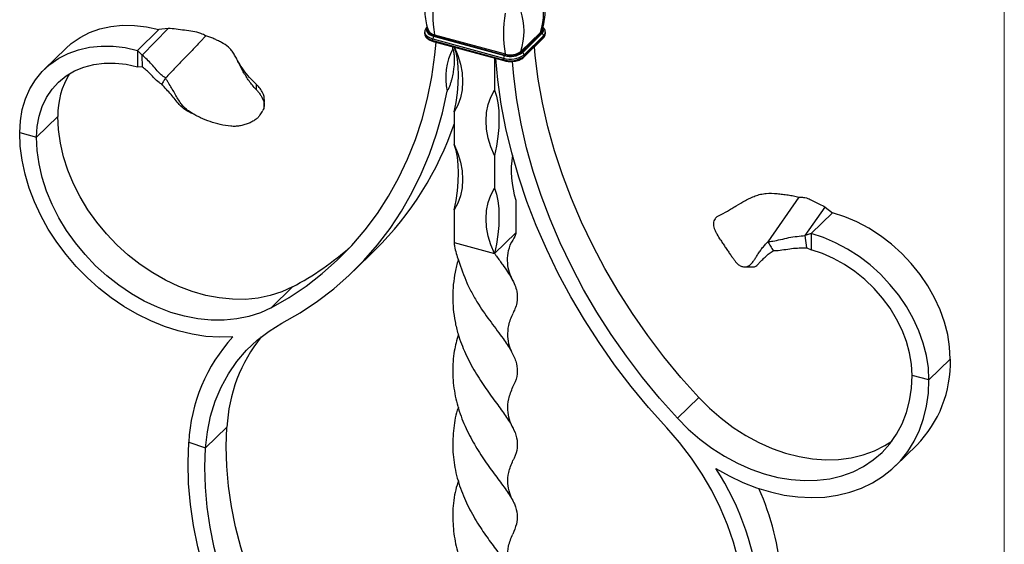
# Model space of a CAD drawing. Units: millimetres. Extents: x 35 to 2044, y 35 to 1435.
# Drawn here: x 1785 to 2044, y 498 to 636 of the extents above; entities that cross this region are included whole.
import ezdxf

# ---------------------------------------------------------------- set-up
doc = ezdxf.new("R2010")
doc.units = ezdxf.units.MM
doc.header["$LTSCALE"] = 7

msp = doc.modelspace()

# ---------------------------------------------------------------- linework, layer by layer
at = {"color": 7, "linetype": 'Continuous', "lineweight": 18}
msp.add_line((2044, 1435), (2044, 35), dxfattribs=at)
at = {"color": 7, "linetype": 'Continuous', "lineweight": 25}
for p, q in [((1817.62, 626.52), (1824.39, 633.57)), ((1824.39, 633.57), (1821.98, 633.25)), ((1821.98, 633.25), (1816.38, 627.78)), ((1891.77, 632.64), (1891.77, 632.21)), ((1894.14, 631.48), (1894.25, 631.58)), ((1894.14, 631.48), (1912.71, 626.43)), ((1894.25, 631.58), (1912.82, 626.53)), ((1894.34, 631.89), (1912.91, 626.84)), ((1917.07, 627.5), (1922.2, 632.52)), ((1917.24, 627.24), (1922.37, 632.25)), ((1917.44, 627.18), (1922.57, 632.19)), ((1917.79, 625.97), (1922.92, 630.98)), ((1917.88, 626.63), (1923.02, 631.64)), ((1917.88, 626.21), (1923.02, 631.22)), ((1922.57, 632.19), (1922.37, 632.25)), ((1923.02, 631.22), (1923.02, 631.64)), ((1923.48, 632.18), (1923.48, 632.61)), ((1893.91, 630.82), (1912.48, 625.77)), ((1893.91, 630.39), (1893.91, 630.82)), ((1893.91, 630.39), (1912.48, 625.34)), ((1894.01, 630.14), (1912.58, 625.09)), ((1899.15, 628.16), (1899.2, 628.73)), ((1797.54, 628.3), (1791.94, 622.83)), ((1816.38, 627.78), (1817.62, 626.52)), ((1816.38, 627.78), (1816.38, 623.5)), ((1817.67, 623.41), (1817.62, 626.52)), ((1910.13, 625.76), (1910.13, 617.31)), ((1912.48, 625.34), (1912.48, 625.77)), ((1912.71, 626.43), (1912.82, 626.53)), ((1917.44, 627.18), (1917.24, 627.24)), ((1917.88, 626.21), (1917.88, 626.63)), ((1817.67, 623.41), (1816.38, 623.5)), ((1789.85, 604.99), (1795.45, 610.46)), ((1899.52, 611.62), (1899.52, 603.05)), ((1785.43, 606.2), (1789.85, 604.99)), ((1910.13, 600.16), (1910.13, 591.59)), ((1915.73, 588.49), (1915.73, 579.91)), ((1990.04, 589.23), (1981.87, 577.57)), ((1899.52, 585.9), (1899.52, 577.33)), ((1991.73, 579.2), (1996.96, 586.67)), ((1998.87, 585.18), (1993.27, 579.71)), ((1996.96, 586.67), (1998.87, 585.18)), ((1910.13, 574.45), (1915.73, 579.91)), ((1993.27, 579.71), (1991.73, 579.2)), ((1993.27, 579.71), (1993.27, 575.43)), ((1899.52, 577.33), (1910.13, 574.45)), ((1992.16, 575.99), (1991.73, 579.2)), ((1873.15, 569.94), (1878.75, 575.41)), ((1992.16, 575.99), (1993.27, 575.43)), ((1857.07, 565.7), (1851.47, 560.24)), ((2029.82, 546.76), (2024.22, 541.3)), ((2024.22, 541.3), (2019.8, 542.5)), ((1963.78, 536.7), (1958.18, 531.24)), ((1834.26, 523.47), (1839.86, 528.94)), ((1829.85, 524.95), (1834.26, 523.47)), ((2015.39, 518.72), (2020.99, 524.19))]:
    msp.add_line(p, q, dxfattribs=at)
at = {"color": 7, "linetype": 'Continuous', "lineweight": 25, "flags": 128}
for points in [[(1797.54, 628.3), (1798.98, 629.58), (1801.27, 631.17), (1803.79, 632.47), (1806.51, 633.44), (1809.39, 634.08), (1812.42, 634.38), (1815.55, 634.34), (1818.75, 633.97), (1821.98, 633.25)], [(1922.2, 632.52), (1922.43, 632.8), (1922.51, 632.97)], [(1785.43, 606.2), (1785.6, 609.29), (1786.11, 612.25), (1786.94, 615.06), (1788.11, 617.67), (1789.58, 620.07), (1791.34, 622.22), (1793.38, 624.11), (1795.67, 625.71), (1798.19, 627), (1800.91, 627.97), (1803.79, 628.61), (1806.82, 628.92), (1809.95, 628.88), (1813.15, 628.5), (1816.38, 627.78)], [(1851.47, 560.24), (1856.17, 562.95), (1860.64, 565.95), (1864.89, 569.23), (1868.89, 572.78), (1872.64, 576.59), (1876.13, 580.66), (1879.35, 584.97), (1882.29, 589.51), (1884.94, 594.26), (1887.29, 599.23), (1889.35, 604.38), (1891.09, 609.71), (1892.53, 615.21), (1893.65, 620.85), (1894.45, 626.63), (1894.76, 629.93)], [(1899.52, 628.76), (1900.48, 626.47), (1901.17, 624.16), (1901.59, 621.85), (1901.73, 619.59), (1901.59, 617.4), (1901.17, 615.32), (1900.48, 613.39), (1899.52, 611.62)], [(1899.52, 611.62), (1900.02, 614.14), (1900.39, 616.62), (1900.61, 619.03), (1900.69, 621.33), (1900.61, 623.48), (1900.39, 625.46), (1900.02, 627.23), (1899.57, 628.63)], [(1963.78, 536.7), (1959.08, 541.97), (1954.61, 547.4), (1950.36, 552.99), (1946.36, 558.71), (1942.61, 564.57), (1939.12, 570.53), (1935.9, 576.59), (1932.96, 582.72), (1930.31, 588.92), (1927.96, 595.16), (1925.9, 601.43), (1924.16, 607.71), (1922.72, 613.99), (1921.6, 620.25), (1920.8, 626.46), (1920.59, 628.7)], [(1789.85, 604.99), (1790.02, 607.83), (1790.52, 610.54), (1791.34, 613.08), (1792.48, 615.44), (1793.92, 617.57), (1795.64, 619.45), (1797.62, 621.07), (1799.84, 622.38), (1802.27, 623.39), (1804.87, 624.08), (1807.62, 624.44), (1810.48, 624.46), (1813.41, 624.14), (1816.38, 623.5)], [(1955.35, 528.71), (1950.57, 534.07), (1946.01, 539.59), (1941.67, 545.28), (1937.58, 551.1), (1933.74, 557.05), (1930.16, 563.11), (1926.85, 569.27), (1923.82, 575.5), (1921.08, 581.8), (1918.63, 588.15), (1916.48, 594.53), (1914.64, 600.92), (1913.11, 607.32), (1911.89, 613.69), (1910.99, 620.03), (1910.45, 625.67)], [(1958.18, 531.24), (1953.48, 536.5), (1949.01, 541.93), (1944.76, 547.52), (1940.76, 553.25), (1937.01, 559.1), (1933.52, 565.06), (1930.3, 571.12), (1927.36, 577.26), (1924.71, 583.45), (1922.36, 589.7), (1920.3, 595.97), (1918.56, 602.25), (1917.12, 608.52), (1916, 614.78), (1915.2, 621), (1914.85, 624.91)], [(1854.3, 556.17), (1859.06, 558.92), (1863.6, 561.94), (1867.91, 565.25), (1871.98, 568.82), (1875.81, 572.66), (1879.38, 576.74), (1882.68, 581.07), (1885.7, 585.62), (1888.44, 590.4), (1890.89, 595.38), (1893.05, 600.55), (1894.9, 605.9), (1896.44, 611.42), (1897.68, 617.09)], [(1910.13, 600.16), (1909.18, 602.45), (1908.48, 604.77), (1908.06, 607.07), (1907.92, 609.34), (1908.06, 611.52), (1908.48, 613.6), (1909.18, 615.54), (1910.13, 617.31)], [(1910.13, 617.31), (1910.64, 615.77), (1911, 614), (1911.22, 612.03), (1911.3, 609.87), (1911.22, 607.58), (1911, 605.17), (1910.64, 602.68), (1910.13, 600.16)], [(1857.07, 565.7), (1854.24, 564.4), (1851.23, 563.42), (1848.05, 562.77), (1844.73, 562.45), (1841.31, 562.46), (1837.82, 562.81), (1834.29, 563.5), (1830.74, 564.51), (1827.22, 565.84), (1823.75, 567.47), (1820.36, 569.4), (1817.08, 571.6), (1813.94, 574.06), (1810.98, 576.75), (1808.21, 579.64), (1805.66, 582.73), (1803.36, 585.96), (1801.32, 589.33), (1799.56, 592.79), (1798.1, 596.32), (1796.95, 599.88), (1796.12, 603.45), (1795.62, 606.98), (1795.45, 610.46)], [(1848.55, 610.83), (1848.72, 611.11), (1848.9, 611.4), (1849.07, 611.69), (1849.25, 611.98)], [(1841.39, 552.58), (1837.9, 552.5), (1834.34, 552.74), (1830.72, 553.3), (1827.08, 554.16), (1823.44, 555.34), (1819.83, 556.81), (1816.28, 558.56), (1812.81, 560.59), (1809.45, 562.88), (1806.23, 565.4), (1803.16, 568.15), (1800.28, 571.1), (1797.61, 574.22), (1795.15, 577.5), (1792.95, 580.91), (1791, 584.43), (1789.32, 588.02), (1787.94, 591.66), (1786.84, 595.33), (1786.06, 598.99), (1785.59, 602.62), (1785.43, 606.2)], [(1851.47, 560.24), (1848.64, 558.94), (1845.63, 557.95), (1842.45, 557.3), (1839.13, 556.98), (1835.71, 556.99), (1832.22, 557.35), (1828.69, 558.03), (1825.14, 559.04), (1821.62, 560.37), (1818.15, 562.01), (1814.76, 563.93), (1811.48, 566.13), (1808.34, 568.59), (1805.38, 571.28), (1802.61, 574.18), (1800.06, 577.26), (1797.76, 580.5), (1795.72, 583.86), (1793.96, 587.32), (1792.5, 590.85), (1791.35, 594.41), (1790.52, 597.98), (1790.02, 601.52), (1789.85, 604.99)], [(1899.52, 603.05), (1900.48, 600.76), (1901.17, 598.44), (1901.59, 596.14), (1901.73, 593.87), (1901.59, 591.69), (1901.17, 589.61), (1900.48, 587.67), (1899.52, 585.9)], [(1899.52, 585.9), (1900.02, 588.42), (1900.39, 590.91), (1900.61, 593.32), (1900.69, 595.61), (1900.61, 597.77), (1900.39, 599.74), (1900.02, 601.51), (1899.52, 603.05)], [(1910.13, 574.45), (1909.18, 576.74), (1908.48, 579.05), (1908.06, 581.36), (1907.92, 583.62), (1908.06, 585.81), (1908.48, 587.89), (1909.18, 589.82), (1910.13, 591.59)], [(1910.13, 591.59), (1910.64, 590.06), (1911, 588.29), (1911.22, 586.31), (1911.3, 584.16), (1911.22, 581.86), (1911, 579.45), (1910.64, 576.97), (1910.13, 574.45)], [(2029.82, 546.76), (2029.65, 549.95), (2029.15, 553.19), (2028.31, 556.45), (2027.15, 559.69), (2025.68, 562.89), (2023.91, 566), (2021.87, 569), (2019.58, 571.84), (2017.06, 574.5), (2014.34, 576.95), (2011.46, 579.16), (2008.43, 581.11), (2005.3, 582.77), (2002.1, 584.13), (1998.87, 585.18)], [(1969.55, 577.94), (1969.3, 578.34), (1969.06, 578.74), (1968.82, 579.14), (1968.58, 579.54)], [(2024.22, 541.3), (2024.05, 544.48), (2023.55, 547.72), (2022.71, 550.98), (2021.55, 554.23), (2020.07, 557.43), (2018.31, 560.54), (2016.27, 563.53), (2013.98, 566.38), (2011.46, 569.04), (2008.74, 571.49), (2005.86, 573.7), (2002.83, 575.64), (1999.7, 577.31), (1996.5, 578.67), (1993.27, 579.71)], [(2019.8, 542.5), (2019.63, 545.42), (2019.13, 548.4), (2018.31, 551.4), (2017.17, 554.37), (2015.73, 557.29), (2014.01, 560.11), (2012.03, 562.79), (2009.81, 565.32), (2007.38, 567.65), (2004.78, 569.75), (2002.03, 571.6), (1999.17, 573.18), (1996.24, 574.46), (1993.27, 575.43)], [(1834.26, 523.47), (1834.74, 527.72), (1835.58, 531.81), (1836.79, 535.72), (1838.34, 539.44), (1840.23, 542.92), (1842.45, 546.15), (1844.99, 549.11), (1847.82, 551.78), (1850.93, 554.14), (1854.3, 556.17)], [(1958.18, 531.24), (1961.01, 528.4), (1964.03, 525.78), (1967.21, 523.39), (1970.52, 521.27), (1973.94, 519.43), (1977.43, 517.88), (1980.96, 516.65), (1984.51, 515.73), (1988.03, 515.14), (1991.5, 514.89), (1994.89, 514.97), (1998.17, 515.39), (2001.31, 516.15), (2004.27, 517.22), (2007.04, 518.62), (2009.59, 520.31), (2011.89, 522.3), (2013.94, 524.55), (2015.69, 527.06), (2017.15, 529.79), (2018.3, 532.73), (2019.13, 535.85), (2019.63, 539.11), (2019.8, 542.5)], [(1968.26, 518.1), (1971.75, 516.13), (1975.31, 514.43), (1978.93, 513.02), (1982.57, 511.9), (1986.21, 511.1), (1989.82, 510.6), (1993.38, 510.43), (1996.84, 510.57), (2000.2, 511.03), (2003.43, 511.81), (2006.49, 512.89), (2009.37, 514.27), (2012.05, 515.94), (2014.5, 517.89), (2016.7, 520.1), (2018.65, 522.55), (2020.33, 525.24), (2021.72, 528.13), (2022.81, 531.2), (2023.59, 534.44), (2024.06, 537.81), (2024.22, 541.3)], [(1963.78, 536.7), (1966.61, 533.86), (1969.63, 531.24), (1972.81, 528.86), (1976.12, 526.74), (1979.54, 524.89), (1983.03, 523.35), (1986.56, 522.11), (1990.11, 521.2), (1993.63, 520.61), (1997.1, 520.36), (2000.5, 520.44), (2003.77, 520.86), (2006.91, 521.61), (2009.87, 522.69), (2012.64, 524.08), (2014.48, 525.26)], [(1890.86, 431.75), (1886.11, 435.35), (1881.52, 439.17), (1877.09, 443.22), (1872.85, 447.47), (1868.8, 451.9), (1864.97, 456.51), (1861.37, 461.27), (1858, 466.17), (1854.89, 471.19), (1852.05, 476.31), (1849.48, 481.51), (1847.19, 486.78), (1845.19, 492.09), (1843.5, 497.43), (1842.11, 502.77), (1841.02, 508.11), (1840.26, 513.41), (1839.81, 518.66), (1839.67, 523.84), (1839.86, 528.94)], [(1975.39, 485.11), (1974.91, 489.62), (1974.07, 494.17), (1972.87, 498.74), (1971.31, 503.3), (1969.42, 507.81), (1967.2, 512.25), (1964.66, 516.59), (1961.83, 520.8), (1958.72, 524.85), (1955.35, 528.71)], [(1883.4, 422.9), (1878.41, 426.68), (1873.59, 430.7), (1868.94, 434.95), (1864.48, 439.41), (1860.24, 444.06), (1856.21, 448.9), (1852.43, 453.9), (1848.9, 459.04), (1845.63, 464.31), (1842.65, 469.69), (1839.95, 475.15), (1837.54, 480.68), (1835.45, 486.26), (1833.67, 491.87), (1832.2, 497.48), (1831.07, 503.08), (1830.26, 508.65), (1829.79, 514.16), (1829.65, 519.6), (1829.85, 524.95)], [(1885.26, 426.28), (1880.51, 429.88), (1875.92, 433.71), (1871.49, 437.75), (1867.25, 442), (1863.2, 446.44), (1859.37, 451.04), (1855.77, 455.8), (1852.4, 460.7), (1849.29, 465.72), (1846.45, 470.84), (1843.88, 476.04), (1841.59, 481.31), (1839.59, 486.62), (1837.9, 491.96), (1836.51, 497.31), (1835.42, 502.64), (1834.66, 507.94), (1834.21, 513.19), (1834.07, 518.38), (1834.26, 523.47)]]:
    msp.add_lwpolyline(points, dxfattribs=at)
at = {"color": 8, "linetype": 'Continuous', "lineweight": 25, "flags": 128}
for points in [[(1892.48, 633.68), (1892.42, 633.59), (1892.29, 633.24), (1892.29, 632.89), (1892.43, 632.54), (1892.69, 632.21), (1893.08, 631.92), (1893.57, 631.67), (1894.14, 631.48)], [(1891.77, 632.65), (1891.79, 632.43), (1891.95, 632.03), (1892.25, 631.66), (1892.69, 631.33), (1893.25, 631.04), (1893.91, 630.82)], [(1891.77, 632.21), (1891.79, 632), (1891.95, 631.61), (1892.25, 631.23), (1892.69, 630.9), (1893.25, 630.62), (1893.91, 630.39)], [(1892.57, 633.43), (1892.52, 633.23), (1892.52, 632.9), (1892.65, 632.57), (1892.9, 632.27), (1893.26, 632), (1893.71, 631.76), (1894.25, 631.58)]]:
    msp.add_lwpolyline(points, dxfattribs=at)
at = {"color": 7, "linetype": 'Continuous', "lineweight": 25}
for centre, radius, start, end in [((1927.19, 637.24), 33.28, 170.7488, 189.2512), ((1945.76, 632.19), 33.28, 170.7488, 189.2512), ((1899.91, 632.86), 17.97, 342.677, 17.323), ((1894.68, 634.07), 2.21, 208.7559, 261.0041), ((1894.93, 630.83), 1.02, 140.5129, 180.3434), ((1893.94, 631.84), 0.401, 320.2177, 7.4365), ((1922.43, 632.47), 0.229, 168.7775, 256.0056), ((1922.41, 631.61), 0.607, 3.3916, 74.3338), ((1913.28, 620.65), 16, 151.9854, 192.8419), ((1914.31, 631.66), 6.16, 252.696, 305.3989), ((1913.5, 625.78), 1.02, 140.5129, 180.3434), ((1914.31, 631.23), 6.16, 252.696, 305.3989), ((1914.32, 631.58), 5.39, 252.696, 305.3989), ((1914.32, 631.35), 5.04, 252.696, 305.3989), ((1912.51, 626.79), 0.401, 320.2177, 7.4365), ((1914.32, 631.37), 4.75, 252.696, 305.3989), ((1917.29, 627.46), 0.229, 168.7775, 256.0056), ((1917.28, 626.6), 0.607, 3.3916, 74.3338), ((1815.8, 610.88), 20.35, 147.9889, 181.1714), ((1819.05, 636.01), 85.07, 314.5682, 341.2329), ((1940.19, 596.3), 25.68, 171.144, 197.7289), ((1819.43, 636.37), 80.06, 298.0455, 311.4142), ((1873.69, 522.86), 43.9, 137.3815, 177.273), ((1880.57, 527.03), 40.75, 141.0995, 177.3192), ((1998.94, 545.83), 30.9, 315.5382, 1.7275), ((1906.3, 478.09), 73.76, 4.7484, 32.8533), ((1915.77, 484.4), 69.83, 4.3227, 24.0004)]:
    msp.add_arc(centre, radius, start, end, dxfattribs=at)
at = {"color": 8, "linetype": 'Continuous', "lineweight": 25}
for centre, radius, start, end in [((1905.15, 637.85), 17.87, 342.6288, 16.1265), ((1921.89, 633.03), 1.08, 309.3197, 37.6347), ((1921.74, 633.03), 1, 308.9266, 22.3152), ((1922.69, 631.21), 0.323, 315.3545, 1.9113), ((1922.15, 632.65), 1.33, 310.6624, 357.6294), ((1922.15, 632.22), 1.33, 310.6406, 357.9975), ((1894.16, 630.35), 0.255, 169.3516, 234.3744), ((1917.56, 626.19), 0.323, 315.2999, 1.9129), ((1912.73, 625.3), 0.255, 169.3495, 234.3838)]:
    msp.add_arc(centre, radius, start, end, dxfattribs=at)
at = {"color": 7, "linetype": 'Continuous', "lineweight": 25}
for points, knots in [([(1892.46, 643.36), (1892.43, 643.27), (1892.14, 642.44), (1891.87, 640.75), (1891.71, 638.39), (1891.92, 636.1), (1892.29, 634.29), (1892.66, 633.31), (1892.78, 633.01)], [0, 0, 0, 0, 0.027658, 0.255395, 0.479034, 0.696339, 0.906532, 1, 1, 1, 1]), ([(1922.47, 632.97), (1922.62, 633.37), (1923.03, 634.5), (1923.39, 636.49), (1923.54, 638.86), (1923.32, 641.15), (1923.04, 642.69), (1922.78, 643.41), (1922.76, 643.45)], [0, 0, 0, 0, 0.11942, 0.34448, 0.565491, 0.780242, 0.987965, 1, 1, 1, 1]), ([(1834.31, 631.55), (1833.89, 631.81), (1832.24, 632.69), (1828.68, 633.03), (1825.84, 633.45), (1824.39, 633.57)], [0.721658, 0.721658, 0.721658, 0.721658, 0.7637981, 0.8823088, 1, 1, 1, 1]), ([(1892.33, 633.84), (1892.23, 633.73), (1891.98, 633.45), (1891.76, 633.03), (1891.8, 632.74), (1891.81, 632.66)], [0, 0, 0, 0, 0.319621, 0.8173822, 1, 1, 1, 1]), ([(1923.44, 632.59), (1923.44, 632.75), (1923.44, 633.12), (1923.18, 633.58), (1922.89, 633.81), (1922.79, 633.89)], [0, 0, 0, 0, 0.31407, 0.76758, 1, 1, 1, 1]), ([(1834.31, 631.6), (1834.2, 631.48), (1833.98, 631.25), (1833.54, 630.79), (1832.77, 629.98), (1831.23, 628.36), (1829.03, 626.05), (1826.81, 623.74), (1825.03, 621.9), (1824.14, 620.99), (1823.7, 620.53)], [0, 0, 0, 0, 0.03125, 0.062501, 0.125002, 0.250002, 0.500001, 0.749999, 0.875005, 1, 1, 1, 1]), ([(1847.51, 617.55), (1846.84, 618.25), (1846.22, 618.99), (1845.39, 620.15), (1845.13, 620.54), (1844.62, 621.34), (1844.38, 621.75), (1843.7, 622.97), (1843.29, 623.78), (1842.71, 624.96), (1842.52, 625.35), (1842.13, 626.1), (1841.93, 626.47), (1841.51, 627.16), (1841.28, 627.49), (1840.8, 628.09), (1840.54, 628.37), (1839.68, 629.11), (1839.05, 629.51), (1838.06, 630.04), (1837.72, 630.21), (1837.06, 630.53), (1836.73, 630.69), (1836.07, 630.99), (1835.74, 631.13), (1835.22, 631.3), (1835.05, 631.36), (1834.68, 631.46), (1834.49, 631.52), (1834.29, 631.58)], [0, 0, 0, 0, 0.125, 0.125, 0.1875, 0.1875, 0.25, 0.25, 0.375, 0.375, 0.4375, 0.4375, 0.5, 0.5, 0.5625, 0.5625, 0.625, 0.625, 0.75, 0.75, 0.8125, 0.8125, 0.875, 0.875, 0.9375, 0.9375, 0.96875, 0.96875, 1, 1, 1, 1]), ([(1891.81, 632.23), (1891.81, 632.07), (1891.8, 631.69), (1892.15, 631.15), (1892.74, 630.64), (1893.4, 630.32), (1893.87, 630.18), (1894.01, 630.14)], [0, 0, 0, 0, 0.159128, 0.388903, 0.6283, 0.887672, 1, 1, 1, 1]), ([(1922.92, 630.98), (1923.02, 631.09), (1923.27, 631.37), (1923.49, 631.79), (1923.45, 632.09), (1923.44, 632.16)], [0, 0, 0, 0, 0.319621, 0.817382, 1, 1, 1, 1]), ([(1823.73, 620.55), (1823.32, 620.81), (1821.81, 621.85), (1820.22, 624.23), (1818.45, 625.77), (1817.62, 626.52)], [0.7216604, 0.7216604, 0.7216604, 0.7216604, 0.7637981, 0.8823088, 1, 1, 1, 1]), ([(1897.68, 617.09), (1897.75, 617.16), (1897.83, 617.27), (1897.98, 617.52), (1898.05, 617.66), (1898.18, 617.93), (1898.24, 618.08), (1898.36, 618.36), (1898.41, 618.51), (1898.56, 618.93), (1898.66, 619.22), (1898.82, 619.78), (1898.9, 620.05), (1899.11, 620.86), (1899.22, 621.39), (1899.4, 622.43), (1899.47, 622.93), (1899.62, 624.37), (1899.65, 625.27), (1899.58, 626.53), (1899.54, 626.93), (1899.45, 627.49), (1899.41, 627.67), (1899.34, 627.92), (1899.32, 628), (1899.28, 628.1), (1899.26, 628.14), (1899.23, 628.17), (1899.22, 628.18), (1899.19, 628.18), (1899.17, 628.18), (1899.15, 628.16)], [0, 0, 0, 0, 0.03125, 0.03125, 0.0625, 0.0625, 0.09375, 0.09375, 0.125, 0.125, 0.1875, 0.1875, 0.25, 0.25, 0.375, 0.375, 0.5, 0.5, 0.75, 0.75, 0.875, 0.875, 0.9375, 0.9375, 0.96875, 0.96875, 0.984375, 0.984375, 0.992188, 0.992188, 1, 1, 1, 1]), ([(1914.77, 624.9), (1914.96, 624.91), (1915.53, 624.93), (1916.4, 625.15), (1917.24, 625.51), (1917.62, 625.83), (1917.79, 625.97)], [0, 0, 0, 0, 0.154858, 0.459477, 0.767888, 1, 1, 1, 1]), ([(1822.72, 618.89), (1822.48, 619.03), (1821.24, 619.8), (1819.9, 621.66), (1818.38, 622.84), (1817.67, 623.41)], [0.7361947, 0.7361947, 0.7361947, 0.7361947, 0.7637981, 0.8823088, 1, 1, 1, 1]), ([(1842.86, 624.72), (1842.8, 624.81), (1842.71, 624.97), (1842.6, 625.18), (1842.56, 625.27)], [0, 0, 0, 0, 0.567021, 1, 1, 1, 1]), ([(1847.54, 618.89), (1846.93, 619.47), (1845.69, 620.66), (1844.19, 622.65), (1843.3, 624.05), (1842.87, 624.7), (1842.85, 624.73)], [0, 0, 0, 0, 0.326068, 0.661246, 0.986887, 1, 1, 1, 1]), ([(1912.58, 625.09), (1912.76, 625.05), (1913.28, 624.92), (1914.04, 624.84), (1914.59, 624.88), (1914.77, 624.9)], [0, 0, 0, 0, 0.261228, 0.7573, 1, 1, 1, 1]), ([(1831.19, 611.02), (1831.11, 611.05), (1830.36, 611.32), (1829.22, 611.93), (1828.04, 612.85), (1827.1, 613.8), (1826.23, 614.87), (1825.15, 616.24), (1823.99, 617.52), (1823.13, 618.42), (1822.7, 618.86)], [0, 0, 0, 0, 0.023434, 0.218889, 0.357691, 0.426924, 0.56563, 0.704011, 0.853116, 1, 1, 1, 1]), ([(1823.71, 620.54), (1823.63, 620.4), (1823.47, 620.12), (1823.14, 619.58), (1822.89, 619.16), (1822.73, 618.89)], [0, 0, 0, 0, 0.25, 0.499981, 1, 1, 1, 1]), ([(1840.9, 607.88), (1839.94, 607.97), (1839.01, 608.13), (1837.2, 608.54), (1836.31, 608.79), (1834.59, 609.39), (1833.75, 609.73), (1832.52, 610.29), (1832.11, 610.49), (1831.32, 610.9), (1830.93, 611.12), (1830.17, 611.59), (1829.8, 611.84), (1829.1, 612.39), (1828.77, 612.7), (1828.14, 613.38), (1827.85, 613.75), (1827.3, 614.52), (1827.05, 614.93), (1826.55, 615.77), (1826.31, 616.2), (1825.82, 617.07), (1825.58, 617.51), (1825.06, 618.37), (1824.79, 618.8), (1824.39, 619.44), (1824.26, 619.66), (1823.98, 620.09), (1823.84, 620.3), (1823.68, 620.51)], [0, 0, 0, 0, 0.125, 0.125, 0.25, 0.25, 0.375, 0.375, 0.4375, 0.4375, 0.5, 0.5, 0.5625, 0.5625, 0.625, 0.625, 0.6875, 0.6875, 0.75, 0.75, 0.8125, 0.8125, 0.875, 0.875, 0.9375, 0.9375, 0.96875, 0.96875, 1, 1, 1, 1]), ([(1847.54, 618.89), (1847.54, 618.84), (1847.54, 618.74), (1847.54, 618.53), (1847.54, 618.2), (1847.53, 617.86), (1847.52, 617.62), (1847.51, 617.55)], [0, 0, 0, 0, 0.101988, 0.250006, 0.500007, 0.841186, 1, 1, 1, 1]), ([(1849.66, 614.91), (1849.64, 615.24), (1849.62, 615.96), (1849.03, 617.17), (1848.27, 618.19), (1847.74, 618.7), (1847.54, 618.89)], [0, 0, 0, 0, 0.261716, 0.569623, 0.841622, 1, 1, 1, 1]), ([(1847.51, 617.55), (1847.74, 617.31), (1847.95, 617.07), (1848.34, 616.57), (1848.52, 616.31), (1848.85, 615.8), (1848.99, 615.54), (1849.24, 615.03), (1849.35, 614.78), (1849.51, 614.29), (1849.57, 614.05), (1849.63, 613.59), (1849.64, 613.37), (1849.61, 612.95), (1849.57, 612.74), (1849.45, 612.35), (1849.36, 612.16), (1849.25, 611.98)], [0, 0, 0, 0, 0.125, 0.125, 0.25, 0.25, 0.375, 0.375, 0.5, 0.5, 0.625, 0.625, 0.75, 0.75, 0.875, 0.875, 1, 1, 1, 1]), ([(1849.63, 613.14), (1849.65, 613.52), (1849.68, 614.13), (1849.68, 614.69), (1849.68, 614.91)], [0, 0, 0, 0, 0.610288, 1, 1, 1, 1]), ([(1848.55, 610.83), (1848.41, 610.6), (1848.24, 610.38), (1847.82, 609.97), (1847.58, 609.77), (1847.04, 609.39), (1846.75, 609.21), (1846.1, 608.87), (1845.76, 608.72), (1845.23, 608.51), (1845.05, 608.45), (1844.68, 608.32), (1844.49, 608.26), (1843.92, 608.11), (1843.54, 608.03), (1842.97, 607.93), (1842.77, 607.91), (1842.39, 607.87), (1842.2, 607.85), (1841.63, 607.83), (1841.26, 607.84), (1840.9, 607.88)], [0, 0, 0, 0, 0.125, 0.125, 0.25, 0.25, 0.375, 0.375, 0.5, 0.5, 0.5625, 0.5625, 0.625, 0.625, 0.75, 0.75, 0.8125, 0.8125, 0.875, 0.875, 1, 1, 1, 1]), ([(1969.16, 584.49), (1969.85, 584.81), (1970.56, 585.2), (1971.66, 585.83), (1972.03, 586.05), (1972.79, 586.51), (1973.18, 586.75), (1974.36, 587.46), (1975.16, 587.94), (1976.42, 588.62), (1976.84, 588.84), (1977.72, 589.25), (1978.16, 589.44), (1979.07, 589.77), (1979.54, 589.91), (1980.48, 590.13), (1980.96, 590.2), (1982.41, 590.32), (1983.37, 590.29), (1984.81, 590.16), (1985.29, 590.1), (1986.25, 589.98), (1986.73, 589.92), (1987.68, 589.78), (1988.16, 589.7), (1988.87, 589.54), (1989.1, 589.49), (1989.57, 589.37), (1989.8, 589.31), (1990.03, 589.26)], [0, 0, 0, 0, 0.125, 0.125, 0.1875, 0.1875, 0.25, 0.25, 0.375, 0.375, 0.4375, 0.4375, 0.5, 0.5, 0.5625, 0.5625, 0.625, 0.625, 0.75, 0.75, 0.8125, 0.8125, 0.875, 0.875, 0.9375, 0.9375, 0.96875, 0.96875, 1, 1, 1, 1]), ([(1990.04, 589.23), (1990.47, 589.26), (1992.03, 589.26), (1993.96, 588.11), (1995.98, 587.21), (1996.96, 586.67)], [0.721658, 0.721658, 0.721658, 0.721658, 0.7637981, 0.8823088, 1, 1, 1, 1]), ([(1969.16, 584.49), (1968.93, 584.38), (1968.72, 584.25), (1968.35, 583.96), (1968.18, 583.79), (1967.92, 583.44), (1967.81, 583.25), (1967.66, 582.85), (1967.62, 582.63), (1967.59, 582.2), (1967.6, 581.97), (1967.68, 581.51), (1967.75, 581.27), (1967.92, 580.8), (1968.03, 580.55), (1968.28, 580.05), (1968.42, 579.8), (1968.58, 579.54)], [0, 0, 0, 0, 0.125, 0.125, 0.25, 0.25, 0.375, 0.375, 0.5, 0.5, 0.625, 0.625, 0.75, 0.75, 0.875, 0.875, 1, 1, 1, 1]), ([(1915.73, 579.91), (1915.7, 579.76), (1915.53, 579), (1914.99, 578.13), (1914.5, 577.36), (1914.46, 577.3)], [0, 0, 0, 0, 0.186677, 0.931759, 1, 1, 1, 1]), ([(1899.52, 577.33), (1899.55, 577.01), (1899.72, 575.42), (1900.96, 571.88), (1902.4, 567.64), (1904.29, 563.84), (1906.41, 560.29), (1908.7, 557.08), (1910.87, 554.19), (1912.72, 551.69), (1914.51, 549.01), (1915.83, 546.22), (1916.25, 543.53), (1915.89, 541.34), (1915.11, 539.89), (1914.86, 539.42)], [0, 0, 0, 0, 0.01714, 0.085551, 0.199748, 0.258552, 0.318122, 0.432561, 0.491736, 0.551549, 0.6498, 0.750907, 0.849616, 0.951296, 1, 1, 1, 1]), ([(1914.93, 567.34), (1914.61, 568.07), (1913.92, 569.59), (1913.49, 572.04), (1913.57, 574.7), (1914.17, 576.41), (1914.48, 577.31)], [0, 0, 0, 0, 0.215954, 0.451378, 0.710531, 1, 1, 1, 1]), ([(1969.55, 577.94), (1969.74, 577.63), (1969.94, 577.31), (1970.36, 576.66), (1970.59, 576.34), (1971.03, 575.69), (1971.25, 575.37), (1971.68, 574.74), (1971.89, 574.44), (1972.2, 574), (1972.3, 573.86), (1972.49, 573.59), (1972.59, 573.45), (1972.86, 573.07), (1973.03, 572.83), (1973.27, 572.52), (1973.35, 572.42), (1973.49, 572.23), (1973.56, 572.15), (1973.77, 571.92), (1973.89, 571.79), (1974.01, 571.7)], [0, 0, 0, 0, 0.125, 0.125, 0.25, 0.25, 0.375, 0.375, 0.5, 0.5, 0.5625, 0.5625, 0.625, 0.625, 0.75, 0.75, 0.8125, 0.8125, 0.875, 0.875, 1, 1, 1, 1]), ([(1974.01, 571.7), (1974.31, 571.45), (1974.59, 571.28), (1975.15, 571.05), (1975.42, 570.99), (1975.95, 570.97), (1976.21, 571.01), (1976.6, 571.13), (1976.73, 571.18), (1976.99, 571.31), (1977.12, 571.39), (1977.38, 571.58), (1977.51, 571.69), (1977.78, 571.98), (1977.92, 572.17), (1978.21, 572.59), (1978.37, 572.84), (1978.7, 573.37), (1978.89, 573.66), (1979.27, 574.26), (1979.48, 574.58), (1979.91, 575.2), (1980.13, 575.51), (1980.6, 576.1), (1980.84, 576.39), (1981.21, 576.82), (1981.33, 576.97), (1981.59, 577.25), (1981.73, 577.39), (1981.91, 577.51)], [0, 0, 0, 0, 0.125, 0.125, 0.25, 0.25, 0.375, 0.375, 0.4375, 0.4375, 0.5, 0.5, 0.5625, 0.5625, 0.625, 0.625, 0.6875, 0.6875, 0.75, 0.75, 0.8125, 0.8125, 0.875, 0.875, 0.9375, 0.9375, 0.96875, 0.96875, 1, 1, 1, 1]), ([(1981.87, 577.57), (1982.3, 577.61), (1983.99, 577.78), (1987.43, 578.79), (1990.28, 579.08), (1991.73, 579.2)], [0.7216604, 0.7216604, 0.7216604, 0.7216604, 0.7637981, 0.8823088, 1, 1, 1, 1]), ([(1981.87, 577.57), (1982.11, 577.18), (1982.58, 576.4), (1983.06, 575.63), (1983.29, 575.25)], [0, 0, 0, 0, 0.508758, 1, 1, 1, 1]), ([(1910.13, 574.45), (1910.29, 574.23), (1911.11, 573.14), (1912.64, 571.03), (1914.41, 568.44), (1915.51, 566.18), (1916.16, 564.06), (1916.14, 562.02), (1915.62, 560.11), (1915.14, 559.16), (1914.95, 558.76)], [0, 0, 0, 0, 0.032145, 0.160444, 0.37461, 0.484891, 0.596611, 0.811231, 0.922208, 1, 1, 1, 1]), ([(1977.61, 571.02), (1977.65, 571.01), (1977.95, 570.92), (1978.39, 570.98), (1978.93, 571.23), (1979.41, 571.72), (1979.92, 572.27), (1980.53, 572.94), (1981.44, 573.77), (1982.18, 574.53), (1982.94, 574.98), (1983.32, 575.21)], [0, 0, 0, 0, 0.030147, 0.216065, 0.372966, 0.484388, 0.539965, 0.651311, 0.762395, 0.882089, 1, 1, 1, 1]), ([(1983.29, 575.25), (1983.56, 575.25), (1985.06, 575.27), (1988.19, 575.92), (1990.82, 575.97), (1992.16, 575.99)], [0.7361947, 0.7361947, 0.7361947, 0.7361947, 0.7637981, 0.8823088, 1, 1, 1, 1]), ([(1900.63, 572.81), (1900.63, 572.81), (1900.23, 571.79), (1899.77, 569.6), (1899.08, 565.32), (1899.1, 560.92), (1899.7, 556.6), (1900.66, 552.66), (1902.41, 548.15), (1904.96, 543.37), (1907.84, 538.97), (1910.66, 535.15), (1913.17, 531.77), (1915.01, 528.83), (1916.09, 526.11), (1916.16, 523.46), (1915.71, 521.52), (1915.02, 520.35), (1914.89, 520.14)], [0, 0, 0, 0, 0.000176, 0.046615, 0.093659, 0.184035, 0.230766, 0.278002, 0.355593, 0.43544, 0.513393, 0.593692, 0.670604, 0.749778, 0.826591, 0.905589, 0.983131, 1, 1, 1, 1]), ([(1975.78, 570.97), (1976.1, 571), (1976.75, 571.05), (1977.4, 571.01), (1977.73, 571)], [0, 0, 0, 0, 0.501572, 1, 1, 1, 1]), ([(1914.92, 548.06), (1914.61, 548.76), (1913.95, 550.27), (1913.55, 552.84), (1913.73, 555.79), (1914.55, 557.74), (1914.98, 558.78)], [0, 0, 0, 0, 0.204719, 0.437296, 0.700671, 1, 1, 1, 1]), ([(1900.6, 553.22), (1900.21, 551.79), (1899.34, 548.57), (1898.99, 543.32), (1899.53, 537.76), (1900.98, 532.34), (1903.16, 527.33), (1905.83, 522.67), (1908.67, 518.52), (1911.43, 514.81), (1913.79, 511.6), (1915.51, 508.69), (1916.2, 506.03), (1916.02, 503.47), (1915.27, 501.72), (1914.9, 500.84)], [0, 0, 0, 0, 0.063067, 0.141278, 0.221843, 0.299009, 0.378446, 0.455513, 0.534772, 0.612571, 0.692638, 0.770565, 0.851017, 0.925113, 1, 1, 1, 1]), ([(1914.94, 528.76), (1914.62, 529.46), (1913.96, 530.97), (1913.54, 533.53), (1913.7, 536.47), (1914.53, 538.42), (1914.96, 539.46)], [0, 0, 0, 0, 0.205121, 0.43789, 0.70103, 1, 1, 1, 1]), ([(1900.64, 534.14), (1900.54, 533.87), (1899.83, 531.91), (1899.22, 527.93), (1899.04, 522.41), (1899.87, 516.85), (1901.56, 511.55), (1903.95, 506.52), (1906.67, 502.1), (1909.46, 498.2), (1912.1, 494.67), (1914.4, 491.36), (1915.82, 488.48), (1916.23, 485.85), (1915.92, 483.65), (1915.15, 482.14), (1914.85, 481.56)], [0, 0, 0, 0, 0.012169, 0.089054, 0.168126, 0.245742, 0.325621, 0.403364, 0.483627, 0.557548, 0.633164, 0.715846, 0.801528, 0.876027, 0.952481, 1, 1, 1, 1]), ([(1914.98, 509.48), (1914.66, 510.18), (1913.98, 511.68), (1913.54, 514.24), (1913.7, 517.19), (1914.53, 519.13), (1914.97, 520.17)], [0, 0, 0, 0, 0.205993, 0.438966, 0.701401, 1, 1, 1, 1]), ([(1900.66, 514.85), (1900.4, 514.07), (1899.53, 511.5), (1899.07, 507), (1899.25, 501.57), (1900.28, 496.15), (1902.14, 490.7), (1904.77, 485.73), (1907.67, 481.4), (1910.43, 477.64), (1912.94, 474.24), (1914.86, 471.22), (1916.04, 468.46), (1916.19, 465.83), (1915.76, 463.83), (1915.04, 462.57), (1914.87, 462.28)], [0, 0, 0, 0, 0.034931, 0.115219, 0.189163, 0.264802, 0.347509, 0.433218, 0.50774, 0.584217, 0.662055, 0.742178, 0.819552, 0.899152, 0.976415, 1, 1, 1, 1]), ([(1914.96, 490.14), (1914.65, 490.85), (1913.99, 492.35), (1913.56, 494.91), (1913.68, 497.85), (1914.48, 499.8), (1914.9, 500.84)], [0, 0, 0, 0, 0.205734, 0.439641, 0.702821, 1, 1, 1, 1])]:
    msp.add_open_spline(points, degree=3, knots=knots, dxfattribs=at)

doc.saveas('drawing.dxf')
